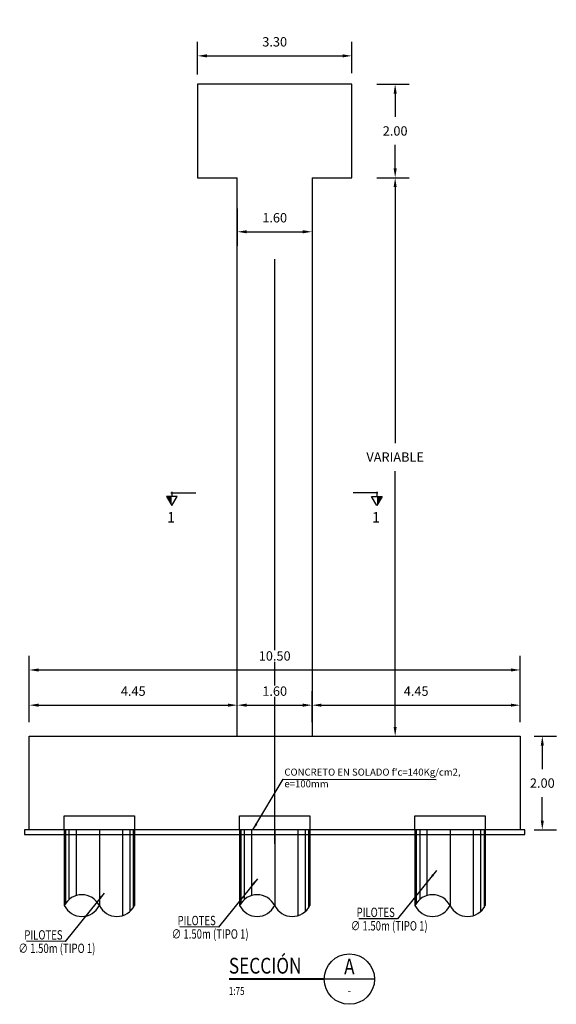
# Model space of a CAD drawing. Units: metres. Extents: x 0 to 545520, y 0 to 17329039.
# Drawn here: x 272759 to 272771, y 8664655 to 8664676 of the extents above; entities that cross this region are included whole.
import ezdxf
from ezdxf.enums import TextEntityAlignment as Align

# ---------------------------------------------------------------- set-up
doc = ezdxf.new("R2010")
doc.units = ezdxf.units.M
doc.header["$PDMODE"] = 66
doc.linetypes.add('DASHDOT2', pattern=[0.5, 0.25, -0.125, 0, -0.125])
doc.linetypes.add('DASHED2', pattern=[0.375, 0.25, -0.125])
for name, color, linetype in [('0 PILOTES', 7, 'Continuous'), ('05_VIEW', 7, 'Continuous'), ('24', 4, 'Continuous'), ('2C', 3, 'Continuous'), ('40GENE-011-DIM', 40, 'Continuous'), ('G-ACOTADO', 9, 'Continuous'), ('G-TEXTOS-NOTAS', 7, 'Continuous')]:
    doc.layers.add(name, color=color, linetype=linetype)
for name, color, linetype, lineweight in [('40GENE-006-SIMBOLOGIA', 2, 'Continuous', 30), ('40GENE-008-TEXT', 7, 'Continuous', 30), ('40GENE-010-TITU', 6, 'Continuous', 30), ('G-TEXTOS-SUBTITULOS', 3, 'Continuous', 30)]:
    doc.layers.add(name, color=color, linetype=linetype, lineweight=lineweight)
doc.styles.add('01COTAS', font='romans.shx')
doc.styles.add('75-NOTAS', font='romans.shx', dxfattribs={"height": 0.15})
doc.styles.add('75-SUBTITULO', font='romand.shx', dxfattribs={"height": 0.225})
doc.styles.add('ROMANS', font='romans.shx')
doc.styles.add('ROMANS-SP', font='romans.shx', dxfattribs={"width": 0.75})
doc.styles.add('VALE', font='simplex.shx', dxfattribs={"width": 0.9})
doc.dimstyles.new('DIM-75-CORTE', dxfattribs={"dimscale": 0.075, "dimtxt": 2, "dimasz": 2, "dimexe": 2, "dimexo": 2, "dimgap": 1, "dimtad": 1, "dimtih": 1, "dimtoh": 1, "dimdec": 0, "dimlfac": 1000, "dimzin": 9, "dimdsep": 46, "dimtxsty": '01COTAS', "dimcen": 25, "dimclrd": 9, "dimclre": 9, "dimclrt": 7, "dimaunit": 1, "dimadec": 3, "dimazin": 0, "dimtfac": 1, "dimtdec": 0, "dimtmove": 2, "dimatfit": 3, "dimfxl": 1, "dimtolj": 1, "dimtzin": 0, "dimarcsym": 0})
doc.dimstyles.new('SNC-LAVALIN', dxfattribs={"dimscale": 0, "dimtxt": 3, "dimasz": 3.5, "dimexe": 1.5, "dimexo": 0.05, "dimgap": 2, "dimtad": 1, "dimzin": 1, "dimdsep": 46, "dimtxsty": 'ROMANS', "dimcen": 0.09, "dimclrd": 256, "dimclre": 256, "dimclrt": 7, "dimadec": 0, "dimazin": 0, "dimtfac": 1, "dimtix": 1, "dimtofl": 0, "dimtmove": 2, "dimatfit": 3, "dimfxl": 1, "dimtfill": 1, "dimtolj": 1, "dimarcsym": 0})
doc.dimstyles.new('SNC-LAVALIN rv', dxfattribs={"dimtxt": 0.2, "dimasz": 0.2, "dimexe": 0.3, "dimexo": 0.3, "dimgap": 0.2, "dimtad": 1, "dimzin": 3, "dimdsep": 46, "dimtxsty": 'ROMANS', "dimcen": 0.09, "dimclrd": 256, "dimclre": 256, "dimclrt": 7, "dimadec": 0, "dimazin": 0, "dimtfac": 1, "dimtix": 1, "dimtofl": 0, "dimtmove": 2, "dimatfit": 3, "dimfxl": 0.5, "dimfxlon": 1, "dimtfill": 1, "dimtolj": 1, "dimarcsym": 0})

# ---------------------------------------------------------------- blocks, each defined once
blk = doc.blocks.new('*D703')
at = {"layer": 'Defpoints', "color": 0, "transparency": 16777216}
for p in [(272766.378, 8664674.999), (272766.378, 8664672.999), (272767.07, 8664672.999)]:
    blk.add_point(p, dxfattribs=at)
at = {"layer": 'G-ACOTADO', "lineweight": -2, "transparency": 16777216}
for p, q in [((272766.678, 8664674.999), (272767.37, 8664674.999)), ((272767.07, 8664674.799), (272767.07, 8664674.299)), ((272767.07, 8664673.199), (272767.07, 8664673.699)), ((272766.678, 8664672.999), (272767.37, 8664672.999))]:
    blk.add_line(p, q, dxfattribs=at)
at = {"layer": 'G-ACOTADO', "transparency": 16777216}
for points in [[(272767.037, 8664674.799), (272767.103, 8664674.799), (272767.07, 8664674.999)], [(272767.037, 8664673.199), (272767.103, 8664673.199), (272767.07, 8664672.999)]]:
    blk.add_solid(points, dxfattribs=at)
at = {"layer": 'G-ACOTADO', "color": 7, "transparency": 16777216, "insert": (272767.07, 8664673.999), "char_height": 0.2, "attachment_point": 5, "style": 'ROMANS', "bg_fill": 3, "box_fill_scale": 1.1, "bg_fill_color": 256, "bg_fill_true_color": 13158600, "bg_fill_transparency": 0}
blk.add_mtext('\\A1;2.00', dxfattribs=at)
blk = doc.blocks.new('*D704')
at = {"layer": 'Defpoints', "color": 0, "transparency": 16777216}
for p in [(272766.378, 8664672.999), (272765.928, 8664661.062), (272767.07, 8664661.062)]:
    blk.add_point(p, dxfattribs=at)
at = {"layer": 'G-ACOTADO', "lineweight": -2, "transparency": 16777216}
for p, q in [((272766.678, 8664672.999), (272767.37, 8664672.999)), ((272767.07, 8664672.799), (272767.07, 8664667.33)), ((272767.07, 8664661.262), (272767.07, 8664666.73)), ((272766.57, 8664661.062), (272767.37, 8664661.062))]:
    blk.add_line(p, q, dxfattribs=at)
at = {"layer": 'G-ACOTADO', "transparency": 16777216}
for points in [[(272767.037, 8664672.799), (272767.103, 8664672.799), (272767.07, 8664672.999)], [(272767.037, 8664661.262), (272767.103, 8664661.262), (272767.07, 8664661.062)]]:
    blk.add_solid(points, dxfattribs=at)
at = {"layer": 'G-ACOTADO', "color": 7, "transparency": 16777216, "insert": (272767.07, 8664667.03), "char_height": 0.2, "attachment_point": 5, "style": 'ROMANS', "bg_fill": 3, "box_fill_scale": 1.1, "bg_fill_color": 256, "bg_fill_true_color": 13158600, "bg_fill_transparency": 0}
blk.add_mtext('\\A1;VARIABLE', dxfattribs=at)
blk = doc.blocks.new('*D705')
at = {"layer": 'Defpoints', "color": 0, "transparency": 16777216}
for p in [(272763.694, 8664672.999), (272765.294, 8664672.999), (272765.294, 8664671.844)]:
    blk.add_point(p, dxfattribs=at)
at = {"layer": 'G-ACOTADO', "lineweight": -2, "transparency": 16777216}
for p, q in [((272763.694, 8664672.344), (272763.694, 8664671.544)), ((272765.294, 8664672.344), (272765.294, 8664671.544)), ((272763.894, 8664671.844), (272765.094, 8664671.844))]:
    blk.add_line(p, q, dxfattribs=at)
at = {"layer": 'G-ACOTADO', "transparency": 16777216}
for points in [[(272763.894, 8664671.878), (272763.894, 8664671.811), (272763.694, 8664671.844)], [(272765.094, 8664671.878), (272765.094, 8664671.811), (272765.294, 8664671.844)]]:
    blk.add_solid(points, dxfattribs=at)
at = {"layer": 'G-ACOTADO', "color": 7, "transparency": 16777216, "insert": (272764.494, 8664672.144), "char_height": 0.2, "attachment_point": 5, "style": 'ROMANS', "bg_fill": 3, "box_fill_scale": 1.1, "bg_fill_color": 256, "bg_fill_true_color": 13158600, "bg_fill_transparency": 0}
blk.add_mtext('\\A1;1.60', dxfattribs=at)
blk = doc.blocks.new('*D706')
at = {"layer": 'Defpoints', "color": 0, "transparency": 16777216}
for p in [(272766.144, 8664675.604), (272762.844, 8664674.906), (272766.144, 8664674.931)]:
    blk.add_point(p, dxfattribs=at)
at = {"layer": 'G-ACOTADO', "lineweight": -2, "transparency": 16777216}
for p, q in [((272762.844, 8664675.206), (272762.844, 8664675.904)), ((272766.144, 8664675.231), (272766.144, 8664675.904)), ((272763.044, 8664675.604), (272765.944, 8664675.604))]:
    blk.add_line(p, q, dxfattribs=at)
at = {"layer": 'G-ACOTADO', "transparency": 16777216}
for points in [[(272763.044, 8664675.637), (272763.044, 8664675.57), (272762.844, 8664675.604)], [(272765.944, 8664675.637), (272765.944, 8664675.57), (272766.144, 8664675.604)]]:
    blk.add_solid(points, dxfattribs=at)
at = {"layer": 'G-ACOTADO', "color": 7, "transparency": 16777216, "insert": (272764.494, 8664675.904), "char_height": 0.2, "attachment_point": 5, "style": 'ROMANS', "bg_fill": 3, "box_fill_scale": 1.1, "bg_fill_color": 256, "bg_fill_true_color": 13158600, "bg_fill_transparency": 0}
blk.add_mtext('\\A1;3.30', dxfattribs=at)
blk = doc.blocks.new('SEC_01')
at = {"layer": '40GENE-006-SIMBOLOGIA'}
blk.add_line((49.97, 0), (34.03, 0), dxfattribs=at)
at = {"layer": '40GENE-006-SIMBOLOGIA', "const_width": 0.63}
blk.add_lwpolyline([(34.03, 0), (3.82, 0)], dxfattribs=at)
blk.add_lwpolyline([(34.03, 0), (3.82, 0)], dxfattribs=at)
blk.add_lwpolyline([(34.03, 0), (3.82, 0)], dxfattribs=at)
at = {"layer": '40GENE-006-SIMBOLOGIA'}
blk.add_circle((42, 0), 7.97, dxfattribs=at)
at = {"layer": '40GENE-008-TEXT', "style": 'ROMANS', "width": 0.75}
blk.add_attdef('ESCALA', text='', height=2.5, dxfattribs=at).set_placement((3.82, -3.75), align=Align.MIDDLE_LEFT)
at = {"layer": '40GENE-008-TEXT', "style": 'VALE', "width": 0.9}
blk.add_attdef('XXX-X-XXX', text='', height=2.5, dxfattribs=at).set_placement((42, -3.64), align=Align.MIDDLE_CENTER)
at = {"layer": '40GENE-010-TITU', "style": 'ROMANS', "width": 0.8}
blk.add_text('SECCIÓN', height=5, dxfattribs=at).set_placement((3.82, 1.75))
blk.add_attdef('X', text='', height=5, dxfattribs=at).set_placement((42, 3.98), align=Align.MIDDLE_CENTER)
blk = doc.blocks.new('*D714')
at = {"layer": 'Defpoints', "color": 0, "transparency": 16777216}
for p in [(272769.744, 8664661.062), (272769.744, 8664659.062), (272770.217, 8664659.062)]:
    blk.add_point(p, dxfattribs=at)
at = {"layer": 'G-ACOTADO', "lineweight": -2, "transparency": 16777216}
for p, q in [((272770.044, 8664661.062), (272770.517, 8664661.062)), ((272770.217, 8664660.862), (272770.217, 8664660.362)), ((272770.217, 8664659.262), (272770.217, 8664659.762)), ((272770.044, 8664659.062), (272770.517, 8664659.062))]:
    blk.add_line(p, q, dxfattribs=at)
at = {"layer": 'G-ACOTADO', "transparency": 16777216}
for points in [[(272770.183, 8664660.862), (272770.25, 8664660.862), (272770.217, 8664661.062)], [(272770.183, 8664659.262), (272770.25, 8664659.262), (272770.217, 8664659.062)]]:
    blk.add_solid(points, dxfattribs=at)
at = {"layer": 'G-ACOTADO', "color": 7, "transparency": 16777216, "insert": (272770.217, 8664660.062), "char_height": 0.2, "attachment_point": 5, "style": 'ROMANS', "bg_fill": 3, "box_fill_scale": 1.1, "bg_fill_color": 256, "bg_fill_true_color": 13158600, "bg_fill_transparency": 0}
blk.add_mtext('\\A1;2.00', dxfattribs=at)
blk = doc.blocks.new('*D715')
at = {"layer": 'Defpoints', "color": 0, "transparency": 16777216}
for p in [(272763.694, 8664661.727), (272759.244, 8664661.062), (272763.694, 8664661.062)]:
    blk.add_point(p, dxfattribs=at)
at = {"layer": 'G-ACOTADO', "lineweight": -2, "transparency": 16777216}
for p, q in [((272759.244, 8664661.362), (272759.244, 8664662.027)), ((272763.694, 8664661.362), (272763.694, 8664662.027)), ((272759.444, 8664661.727), (272763.494, 8664661.727))]:
    blk.add_line(p, q, dxfattribs=at)
at = {"layer": 'G-ACOTADO', "transparency": 16777216}
for points in [[(272759.444, 8664661.76), (272759.444, 8664661.694), (272759.244, 8664661.727)], [(272763.494, 8664661.76), (272763.494, 8664661.694), (272763.694, 8664661.727)]]:
    blk.add_solid(points, dxfattribs=at)
at = {"layer": 'G-ACOTADO', "color": 7, "transparency": 16777216, "insert": (272761.469, 8664662.027), "char_height": 0.2, "attachment_point": 5, "style": 'ROMANS', "bg_fill": 3, "box_fill_scale": 1.1, "bg_fill_color": 256, "bg_fill_true_color": 13158600, "bg_fill_transparency": 0}
blk.add_mtext('\\A1;4.45', dxfattribs=at)
blk = doc.blocks.new('*D716')
at = {"layer": 'Defpoints', "color": 0, "transparency": 16777216}
for p in [(272765.294, 8664661.727), (272763.694, 8664661.062), (272765.294, 8664661.062)]:
    blk.add_point(p, dxfattribs=at)
at = {"layer": 'G-ACOTADO', "lineweight": -2, "transparency": 16777216}
for p, q in [((272763.694, 8664661.362), (272763.694, 8664662.027)), ((272765.294, 8664661.362), (272765.294, 8664662.027)), ((272763.894, 8664661.727), (272765.094, 8664661.727))]:
    blk.add_line(p, q, dxfattribs=at)
at = {"layer": 'G-ACOTADO', "transparency": 16777216}
for points in [[(272763.894, 8664661.76), (272763.894, 8664661.694), (272763.694, 8664661.727)], [(272765.094, 8664661.76), (272765.094, 8664661.694), (272765.294, 8664661.727)]]:
    blk.add_solid(points, dxfattribs=at)
at = {"layer": 'G-ACOTADO', "color": 7, "transparency": 16777216, "insert": (272764.494, 8664662.027), "char_height": 0.2, "attachment_point": 5, "style": 'ROMANS', "bg_fill": 3, "box_fill_scale": 1.1, "bg_fill_color": 256, "bg_fill_true_color": 13158600, "bg_fill_transparency": 0}
blk.add_mtext('\\A1;1.60', dxfattribs=at)
blk = doc.blocks.new('*D717')
at = {"layer": 'Defpoints', "color": 0, "transparency": 16777216}
for p in [(272769.744, 8664661.727), (272765.294, 8664661.062), (272769.744, 8664661.062)]:
    blk.add_point(p, dxfattribs=at)
at = {"layer": 'G-ACOTADO', "lineweight": -2, "transparency": 16777216}
for p, q in [((272765.294, 8664661.362), (272765.294, 8664662.027)), ((272769.744, 8664661.362), (272769.744, 8664662.027)), ((272765.494, 8664661.727), (272769.544, 8664661.727))]:
    blk.add_line(p, q, dxfattribs=at)
at = {"layer": 'G-ACOTADO', "transparency": 16777216}
for points in [[(272765.494, 8664661.76), (272765.494, 8664661.694), (272765.294, 8664661.727)], [(272769.544, 8664661.76), (272769.544, 8664661.694), (272769.744, 8664661.727)]]:
    blk.add_solid(points, dxfattribs=at)
at = {"layer": 'G-ACOTADO', "color": 7, "transparency": 16777216, "insert": (272767.519, 8664662.027), "char_height": 0.2, "attachment_point": 5, "style": 'ROMANS', "bg_fill": 3, "box_fill_scale": 1.1, "bg_fill_color": 256, "bg_fill_true_color": 13158600, "bg_fill_transparency": 0}
blk.add_mtext('\\A1;4.45', dxfattribs=at)
blk = doc.blocks.new('*D718')
at = {"layer": 'Defpoints', "color": 0, "transparency": 16777216}
for p in [(272769.744, 8664662.479), (272759.244, 8664661.062), (272769.744, 8664661.062)]:
    blk.add_point(p, dxfattribs=at)
at = {"layer": 'G-ACOTADO', "lineweight": -2, "transparency": 16777216}
for p, q in [((272759.244, 8664661.979), (272759.244, 8664662.779)), ((272769.744, 8664661.979), (272769.744, 8664662.779)), ((272759.444, 8664662.479), (272769.544, 8664662.479))]:
    blk.add_line(p, q, dxfattribs=at)
at = {"layer": 'G-ACOTADO', "transparency": 16777216}
for points in [[(272759.444, 8664662.512), (272759.444, 8664662.446), (272759.244, 8664662.479)], [(272769.544, 8664662.512), (272769.544, 8664662.446), (272769.744, 8664662.479)]]:
    blk.add_solid(points, dxfattribs=at)
at = {"layer": 'G-ACOTADO', "color": 7, "transparency": 16777216, "insert": (272764.494, 8664662.779), "char_height": 0.2, "attachment_point": 5, "style": 'ROMANS', "bg_fill": 3, "box_fill_scale": 1.1, "bg_fill_color": 256, "bg_fill_true_color": 13158600, "bg_fill_transparency": 0}
blk.add_mtext('\\A1;10.50', dxfattribs=at)
blk = doc.blocks.new('PILOTES')
at = {"layer": '0 PILOTES', "color": 8}
for p, q in [((272709.771, 8664659.062), (272709.771, 8664657.444)), ((272709.795, 8664659.062), (272709.795, 8664657.485)), ((272709.871, 8664659.062), (272709.871, 8664657.573)), ((272710.025, 8664659.062), (272710.025, 8664657.658)), ((272710.521, 8664659.062), (272710.521, 8664657.444)), ((272711.017, 8664659.062), (272711.017, 8664657.229)), ((272711.17, 8664659.062), (272711.17, 8664657.314)), ((272711.247, 8664659.062), (272711.247, 8664657.402)), ((272711.271, 8664659.062), (272711.271, 8664657.444))]:
    blk.add_line(p, q, dxfattribs=at)
at = {"layer": '0 PILOTES', "color": 8, "linetype": 'DASHED2', "ltscale": 15}
blk.add_lwpolyline([(272709.771, 8664659.062), (272709.771, 8664659.362), (272711.271, 8664659.362), (272711.271, 8664659.062)], dxfattribs=at)
at = {"layer": '0 PILOTES', "color": 8}
blk.add_lwpolyline([(272711.271, 8664657.444), (272711.271, 8664659.062), (272709.771, 8664659.062), (272709.771, 8664657.444)], dxfattribs=at)
for centre, start, end in [((272710.146, 8664657.257), 26.5049, 153.4951), ((272710.146, 8664657.631), 206.5049, 333.4951), ((272710.896, 8664657.631), 206.5049, 333.4951)]:
    blk.add_arc(centre, 0.419, start, end, dxfattribs=at)
blk = doc.blocks.new('FS')
at = {"layer": '2C', "color": 2}
for p, q in [((-16, 7.5), (-10.6, 16.9)), ((-10.6, 16.9), (-5.1, 7.5)), ((-10.6, 7.5), (-16, 7.5)), ((-5.1, 7.5), (-10.6, 7.5))]:
    blk.add_line(p, q, dxfattribs=at)
at = {"layer": '2C'}
for p, q in [((-11.5, 3.6), (14, 3.6)), ((-10.6, 2.8), (-10.6, 7.5))]:
    blk.add_line(p, q, dxfattribs=at)
blk.add_solid([(-10.6, 7.5), (-16, 7.5), (-10.6, 16.9)], dxfattribs=at)

msp = doc.modelspace()

# ---------------------------------------------------------------- linework, layer by layer
at = {"layer": '05_VIEW', "color": 1, "linetype": 'DASHDOT2', "lineweight": -3, "ltscale": 50}
msp.add_lwpolyline([(272764.494035, 8664658.761514), (272764.494035, 8664676.376738)], dxfattribs=at)
at = {"layer": '24'}
for p, q in [((272763.694035, 8664661.061514), (272763.694035, 8664672.998899)), ((272765.294035, 8664672.998899), (272765.294035, 8664661.061514))]:
    msp.add_line(p, q, dxfattribs=at)
at = {"layer": '24', "color": 4}
msp.add_lwpolyline([(272765.294035, 8664672.998899), (272766.144035, 8664672.998899), (272766.144035, 8664673.998899), (272766.144035, 8664674.998899), (272764.494035, 8664674.998899), (272764.494035, 8664674.998899), (272762.844035, 8664674.998899), (272762.844035, 8664673.998899), (272762.844035, 8664672.998899), (272763.694035, 8664672.998899)], dxfattribs=at)

# ---------------------------------------------------------------- block references
at = {"layer": '0 PILOTES', "color": 6}
for p in [(50.223196, 0), (53.973196, 0), (57.723196, 0)]:
    msp.add_blockref('PILOTES', p, dxfattribs=at)
at = {"layer": '2C', "linetype": 'Continuous', "xscale": -0.02073626780379925, "yscale": 0.02073626780379925, "zscale": 0.02073626780379925, "rotation": 180}
msp.add_blockref('FS', (272762.513787, 8664666.34305), dxfattribs=at)
at = {"layer": '40GENE-011-DIM', "xscale": 0.0675, "yscale": 0.0675, "zscale": 0.0675}
msp.add_blockref('SEC_01', (272763.255708, 8664655.872019), dxfattribs=at).add_auto_attribs({'X': 'A', 'XXX-X-XXX': '-', 'ESCALA': '1:75'})

# ---------------------------------------------------------------- texts
at = {"layer": 'G-TEXTOS-NOTAS', "style": 'ROMANS-SP', "width": 0.75}
for s, p in [('PILOTES ', (272766.245416, 8664657.198971)), ('PILOTES ', (272762.416331, 8664657.024517)), ('∅ 1.50m (TIPO 1)', (272766.119606, 8664656.911627)), ('PILOTES ', (272759.139447, 8664656.718491)), ('∅ 1.50m (TIPO 1)', (272762.290521, 8664656.737173)), ('∅ 1.50m (TIPO 1)', (272759.013637, 8664656.431147))]:
    msp.add_text(s, height=0.2, rotation=359.9752343, dxfattribs=at).set_placement(p)
at = {"layer": 'G-TEXTOS-NOTAS', "insert": (272764.701537, 8664660.371493), "char_height": 0.15, "width": 4.16189375, "attachment_point": 1, "style": '75-NOTAS'}
msp.add_mtext("CONCRETO EN SOLADO f'c=140Kg/cm2, e=100mm ", dxfattribs=at)
at = {"layer": 'G-TEXTOS-SUBTITULOS', "style": '75-SUBTITULO'}
msp.add_text('1', height=0.225, dxfattribs=at).set_placement((272762.193225, 8664665.629084))

# ---------------------------------------------------------------- dimensions: what is measured, and where the dimension line sits
at = {"layer": 'G-ACOTADO', "color": 1}
dim = msp.add_linear_dim(base=(272767.070019, 8664672.998899), p1=(272766.377946, 8664674.998899), p2=(272766.377946, 8664672.998899), angle=90, dimstyle='SNC-LAVALIN rv', override={"dimtih": 1}, dxfattribs=at)
dim.commit()
dim.dimension.update_dxf_attribs({"geometry": '*D703', "text_midpoint": (272767.070019, 8664673.998899)})

# ---------------------------------------------------------------- leaders
at = {"layer": 'G-ACOTADO'}
msp.add_leader([(272764.027284, 8664659.061514), (272764.674516, 8664660.143353), (272767.94967, 8664660.13694)], dimstyle='DIM-75-CORTE', dxfattribs=at)
at = {"layer": 'G-ACOTADO', "color": 7}
for points in [[(272767.955927, 8664658.193134), (272767.122297, 8664657.159834), (272766.293174, 8664657.161201)], [(272764.126842, 8664658.01868), (272763.293212, 8664656.98538), (272762.464088, 8664656.986747)], [(272760.849958, 8664657.712654), (272760.016328, 8664656.679354), (272759.187205, 8664656.680721)]]:
    msp.add_leader(points, dimstyle='SNC-LAVALIN', override={"dimscale": 1, "dimasz": 0.15, "dimtad": 0}, dxfattribs=at)

# ---------------------------------------------------------------- next in the draw order: dimensions: what is measured, and where the dimension line sits
at = {"layer": 'G-ACOTADO', "color": 1}
for base, p1, p2, picture, middle in [((272766.144035, 8664675.603772), (272762.844035, 8664674.906226), (272766.144035, 8664674.931064), '*D706', (272764.494035, 8664675.903772)), ((272765.294035, 8664671.844417), (272763.694035, 8664672.998899), (272765.294035, 8664672.998899), '*D705', (272764.494035, 8664672.144417))]:
    dim = msp.add_linear_dim(base=base, p1=p1, p2=p2, dimstyle='SNC-LAVALIN rv', override={"dimtih": 1}, dxfattribs=at)
    dim.commit()
    dim.dimension.update_dxf_attribs({"geometry": picture, "text_midpoint": middle})
dim = msp.add_linear_dim(base=(272767.070019, 8664661.061514), p1=(272766.377946, 8664672.998899), p2=(272765.927946, 8664661.061514), angle=90, text='VARIABLE', dimstyle='SNC-LAVALIN rv', override={"dimtih": 1}, dxfattribs=at)
dim.commit()
dim.dimension.update_dxf_attribs({"geometry": '*D704', "text_midpoint": (272767.070019, 8664667.030207)})

# ---------------------------------------------------------------- next in the draw order: linework, layer by layer
at = {"layer": '24'}
msp.add_lwpolyline([(272769.744035, 8664661.061514), (272769.744035, 8664659.061514), (272759.244035, 8664659.061514), (272759.244035, 8664661.061514)], close=True, dxfattribs=at)

# ---------------------------------------------------------------- next in the draw order: block references
at = {"layer": '2C', "linetype": 'Continuous', "xscale": 0.02073626780379925, "yscale": 0.02073626780379925, "zscale": 0.02073626780379925, "rotation": 180}
msp.add_blockref('FS', (272766.459609, 8664666.34305), dxfattribs=at)

# ---------------------------------------------------------------- next in the draw order: texts
at = {"layer": 'G-TEXTOS-SUBTITULOS', "style": '75-SUBTITULO'}
msp.add_text('1', height=0.225, dxfattribs=at).set_placement((272766.576604, 8664665.629084))

# ---------------------------------------------------------------- next in the draw order: dimensions: what is measured, and where the dimension line sits
at = {"layer": 'G-ACOTADO', "color": 1}
dim = msp.add_linear_dim(base=(272763.694035, 8664661.726883), p1=(272759.244035, 8664661.061514), p2=(272763.694035, 8664661.061514), dimstyle='SNC-LAVALIN rv', override={"dimtih": 1}, dxfattribs=at)
dim.commit()
dim.dimension.update_dxf_attribs({"geometry": '*D715', "text_midpoint": (272761.469035, 8664662.026883)})
dim = msp.add_linear_dim(base=(272770.216546, 8664659.061514), p1=(272769.744035, 8664661.061514), p2=(272769.744035, 8664659.061514), angle=90, dimstyle='SNC-LAVALIN rv', override={"dimtih": 1}, dxfattribs=at)
dim.commit()
dim.dimension.update_dxf_attribs({"geometry": '*D714', "text_midpoint": (272770.216546, 8664660.061514)})

# ---------------------------------------------------------------- next in the draw order: linework, layer by layer
at = {"color": 1}
msp.add_lwpolyline([(272768.244035, 8664658.961514), (272769.844035, 8664658.961514), (272769.844035, 8664659.061514), (272759.144035, 8664659.061514), (272759.144035, 8664658.961514), (272768.244035, 8664658.961514)], dxfattribs=at)

# ---------------------------------------------------------------- next in the draw order: dimensions: what is measured, and where the dimension line sits
at = {"layer": 'G-ACOTADO', "color": 1}
dim = msp.add_linear_dim(base=(272765.294035, 8664661.726883), p1=(272763.694035, 8664661.061514), p2=(272765.294035, 8664661.061514), dimstyle='SNC-LAVALIN rv', override={"dimtih": 1}, dxfattribs=at)
dim.commit()
dim.dimension.update_dxf_attribs({"geometry": '*D716', "text_midpoint": (272764.494035, 8664662.026883)})

# ---------------------------------------------------------------- next in the draw order: dimensions: what is measured, and where the dimension line sits
dim = msp.add_linear_dim(base=(272769.744035, 8664661.726883), p1=(272765.294035, 8664661.061514), p2=(272769.744035, 8664661.061514), dimstyle='SNC-LAVALIN rv', override={"dimtih": 1}, dxfattribs=at)
dim.commit()
dim.dimension.update_dxf_attribs({"geometry": '*D717', "text_midpoint": (272767.519035, 8664662.026883)})

# ---------------------------------------------------------------- next in the draw order: dimensions: what is measured, and where the dimension line sits
dim = msp.add_linear_dim(base=(272769.744035, 8664662.479041), p1=(272759.244035, 8664661.061514), p2=(272769.744035, 8664661.061514), dimstyle='SNC-LAVALIN rv', override={"dimtih": 1}, dxfattribs=at)
dim.commit()
dim.dimension.update_dxf_attribs({"geometry": '*D718', "text_midpoint": (272764.494035, 8664662.779041)})

doc.saveas('drawing.dxf')
